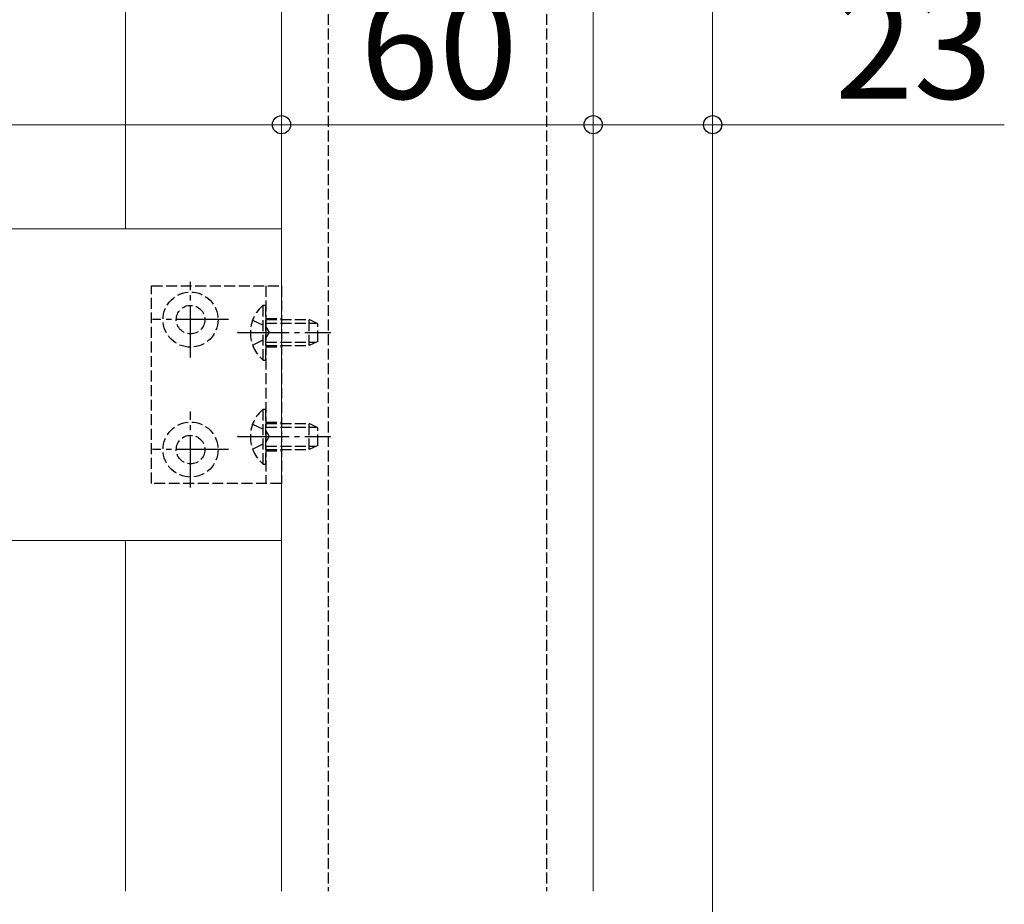
# Model space of a CAD drawing. Extents: x -4 to 2100, y 0 to 3101.
# Drawn here: x 1670 to 1860, y 854 to 1024 of the extents above; entities that cross this region are included whole.
import ezdxf

# ---------------------------------------------------------------- set-up
doc = ezdxf.new("R2010")
doc.units = 0
doc.linetypes.add('YCENTER_1', pattern=[13, 10, -1, 1, -1])
doc.linetypes.add('YHIDDEN_1', pattern=[4, 3, -1])
for name, color, linetype, lineweight in [('YKK_12', 2, 'CONTINUOUS', 13), ('YKK_13', 4, 'CONTINUOUS', 30), ('YKK_D', 6, 'CONTINUOUS', 13), ('YSS_K', 3, 'CONTINUOUS', 13)]:
    doc.layers.add(name, color=color, linetype=linetype, lineweight=lineweight)
doc.styles.add('text-b', font='txt')

msp = doc.modelspace()

# ---------------------------------------------------------------- linework, layer by layer
at = {"layer": 'YKK_12'}
for p, q in [((1720.51, 856.47), (1720.51, 1123.97)), ((1780.51, 856.47), (1780.51, 1123.97)), ((1690.51, 983.97), (1690.51, 1103.97)), ((1720.51, 983.97), (1330.51, 983.97)), ((1720.51, 923.97), (1330.51, 923.97)), ((1690.51, 856.47), (1690.51, 923.97))]:
    msp.add_line(p, q, dxfattribs=at)
at = {"layer": 'YKK_13', "linetype": 'YHIDDEN_1', "ltscale": 0.7}
for p, q in [((1729.51, 1187.67), (1729.51, 856.47)), ((1771.51, 1187.67), (1771.51, 856.47)), ((1695.51, 972.97), (1720.51, 972.97)), ((1695.51, 934.97), (1695.51, 972.97)), ((1717.51, 972.97), (1717.51, 934.97)), ((1720.51, 972.97), (1720.51, 934.97)), ((1717.01, 958.67), (1717.01, 969.27)), ((1717.01, 969.27), (1717.51, 969.27)), ((1717.51, 958.67), (1717.51, 969.27)), ((1717.51, 966.72), (1720.51, 966.72)), ((1714.95, 966.37), (1717.52, 965.11)), ((1717.51, 966.47), (1725.81, 966.47)), ((1717.51, 965.81), (1727.2, 965.81)), ((1717.52, 965.11), (1718.13, 963.97)), ((1725.81, 961.47), (1725.81, 966.47)), ((1727.51, 965.67), (1725.81, 966.47)), ((1727.51, 962.27), (1727.51, 965.67)), ((1714.95, 961.57), (1717.52, 962.82)), ((1717.52, 962.82), (1718.13, 963.97)), ((1717.51, 962.12), (1727.2, 962.12)), ((1717.51, 961.47), (1725.81, 961.47)), ((1717.51, 961.22), (1720.51, 961.22)), ((1727.51, 962.27), (1725.81, 961.47)), ((1717.01, 958.67), (1717.51, 958.67)), ((1717.01, 938.67), (1717.01, 949.27)), ((1717.01, 949.27), (1717.51, 949.27)), ((1717.51, 938.67), (1717.51, 949.27)), ((1714.95, 946.37), (1717.52, 945.11)), ((1717.51, 946.72), (1720.51, 946.72)), ((1717.51, 946.47), (1725.81, 946.47)), ((1717.51, 945.81), (1727.2, 945.81)), ((1725.81, 941.47), (1725.81, 946.47)), ((1727.51, 945.67), (1725.81, 946.47)), ((1717.52, 945.11), (1718.13, 943.97)), ((1717.52, 942.82), (1718.13, 943.97)), ((1727.51, 942.27), (1727.51, 945.67)), ((1714.95, 941.57), (1717.52, 942.82)), ((1717.51, 942.12), (1727.2, 942.12)), ((1727.51, 942.27), (1725.81, 941.47)), ((1717.51, 941.47), (1725.81, 941.47)), ((1717.51, 941.22), (1720.51, 941.22)), ((1717.01, 938.67), (1717.51, 938.67)), ((1720.51, 934.97), (1695.51, 934.97))]:
    msp.add_line(p, q, dxfattribs=at)
at = {"layer": 'YKK_13', "linetype": 'YCENTER_1'}
for p, q in [((1703.01, 959.17), (1703.01, 973.77)), ((1710.31, 966.47), (1695.71, 966.47)), ((1712.01, 963.97), (1730.01, 963.97)), ((1703.01, 934.17), (1703.01, 948.77)), ((1712.01, 943.97), (1730.01, 943.97)), ((1710.31, 941.47), (1695.71, 941.47))]:
    msp.add_line(p, q, dxfattribs=at)
at = {"layer": 'YKK_13', "linetype": 'YHIDDEN_1', "ltscale": 0.7}
for centre, radius in [((1703.01, 966.47), 5.3), ((1703.01, 966.47), 2.75), ((1703.01, 941.47), 5.3), ((1703.01, 941.47), 2.75)]:
    msp.add_circle(centre, radius, dxfattribs=at)
for centre in [(1721.4, 963.97), (1721.4, 943.97)]:
    msp.add_arc(centre, 6.88, 129.651, 230.349, dxfattribs=at)
at = {"layer": 'YKK_D'}
for p, q in [((1720.51, 1015.69), (1720.51, 993.97)), ((1720.51, 1015.69), (1720.51, 993.97)), ((1780.51, 1015.69), (1780.51, 993.97)), ((1780.51, 1015.69), (1780.51, 993.97)), ((1803.51, 1015.69), (1803.51, 993.97)), ((1330.51, 1003.97), (1720.51, 1003.97)), ((1720.51, 1003.97), (1780.51, 1003.97)), ((1780.51, 1003.97), (1803.51, 1003.97)), ((1803.51, 1003.97), (1859.65, 1003.97))]:
    msp.add_line(p, q, dxfattribs=at)
at = {"layer": 'YKK_D', "linetype": 'ByBlock', "lineweight": -2}
for centre in [(1720.51, 1003.97), (1720.51, 1003.97), (1780.51, 1003.97), (1780.51, 1003.97), (1803.51, 1003.97)]:
    msp.add_circle(centre, 1.75, dxfattribs=at)
at = {"layer": 'YSS_K', "ltscale": 0.5}
msp.add_line((1803.51, 1340.81), (1803.51, 223.97), dxfattribs=at)

# ---------------------------------------------------------------- texts
at = {"layer": 'YKK_D', "style": 'text-b'}
for s, p in [('60', (1735.68, 1008.97)), ('23', (1827.04, 1008.97))]:
    msp.add_text(s, height=20, dxfattribs=at).set_placement(p)

doc.saveas('drawing.dxf')
